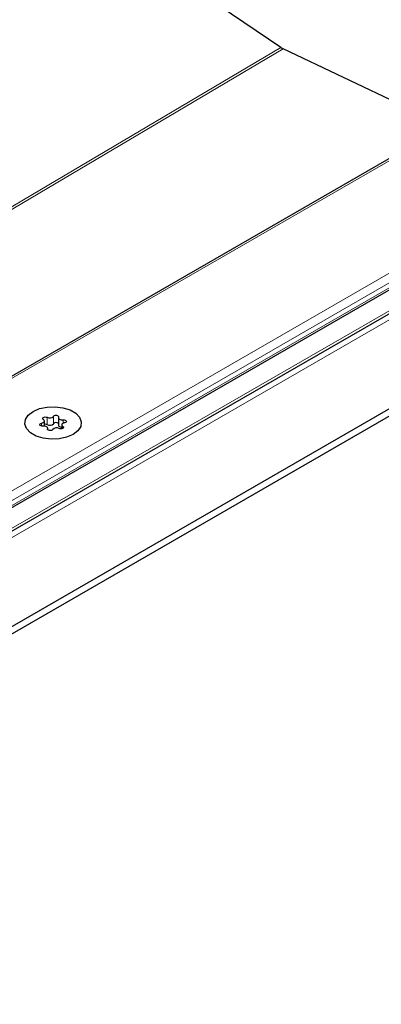
# Model space of a CAD drawing. Units: millimetres. Extents: x 0 to 420, y 0 to 297.
# Drawn here: x 202 to 209, y 88 to 108 of the extents above; entities that cross this region are included whole.
import ezdxf

# ---------------------------------------------------------------- set-up
doc = ezdxf.new("R2010")
doc.units = ezdxf.units.MM

msp = doc.modelspace()

# ---------------------------------------------------------------- linework, layer by layer
at = {"color": 7, "linetype": 'Continuous', "lineweight": 25}
for p, q in [((207.2119, 107.6963), (201.7663, 111.3902)), ((214.4463, 108.2486), (81.812, 31.6804)), ((219.6308, 108.0051), (150.7214, 68.2245)), ((210.6473, 106.0555), (207.2581, 107.6696)), ((82.8524, 29.5431), (217.7212, 107.4013)), ((152.5226, 67.2743), (221.9075, 107.3294)), ((152.5226, 67.1212), (221.9075, 107.1763)), ((202.5734, 99.9704), (202.5734, 99.8173)), ((202.2803, 99.7946), (202.2803, 99.8999)), ((202.3508, 99.7197), (202.3508, 99.7481)), ((202.6438, 99.8186), (202.6438, 99.7353))]:
    msp.add_line(p, q, dxfattribs=at)
at = {"color": 8, "linetype": 'Continuous', "lineweight": 18}
for p, q in [((214.5713, 108.2785), (81.812, 31.6382)), ((220.0058, 108.0947), (150.9089, 68.2059)), ((82.5734, 29.7306), (217.8757, 107.8389)), ((147.1917, 72.1327), (207.2119, 107.6963)), ((207.2581, 107.6696), (147.2379, 72.1061)), ((150.3729, 68.0867), (218.9339, 107.6661)), ((83.1378, 29.8522), (217.4881, 107.411)), ((217.4881, 107.3089), (83.1378, 29.7502)), ((202.3363, 99.9767), (202.3363, 99.8236)), ((202.4692, 99.8441), (202.4692, 99.9972)), ((202.6726, 99.8544), (202.6726, 99.9247)), ((202.223, 99.8551), (202.223, 99.7945)), ((202.3487, 99.7377), (202.3487, 99.7236)), ((202.6655, 99.7435), (202.6655, 99.7867))]:
    msp.add_line(p, q, dxfattribs=at)
at = {"color": 7, "linetype": 'Continuous', "lineweight": 25, "flags": 128}
for points in [[(202.0453, 100.0998), (202.1796, 100.1579), (202.3368, 100.1917), (202.5041, 100.1986), (202.668, 100.178), (202.8153, 100.1316), (202.9339, 100.0632), (203.0143, 99.9782), (203.0499, 99.8835), (203.038, 99.7869), (202.9793, 99.6962), (202.8788, 99.6187), (202.7445, 99.5606), (202.5873, 99.5268), (202.42, 99.5199), (202.2561, 99.5405), (202.1089, 99.5869), (201.9902, 99.6554), (201.9098, 99.7404), (201.8742, 99.835), (201.8861, 99.9316), (201.9448, 100.0223), (202.0453, 100.0998)], [(202.0453, 100.0998), (202.1796, 100.1579), (202.3368, 100.1917), (202.5041, 100.1986), (202.668, 100.178), (202.8153, 100.1316), (202.9339, 100.0632), (203.0143, 99.9782), (203.0499, 99.8835), (203.038, 99.7869), (202.9793, 99.6962), (202.8788, 99.6187), (202.7445, 99.5606), (202.5873, 99.5268), (202.42, 99.5199), (202.2561, 99.5405), (202.1089, 99.5869), (201.9902, 99.6554), (201.9098, 99.7404), (201.8742, 99.835), (201.8861, 99.9316), (201.9448, 100.0223), (202.0453, 100.0998)], [(202.223, 99.8551), (202.2416, 99.86), (202.2576, 99.8674), (202.2698, 99.8769), (202.2775, 99.8878), (202.2803, 99.8995), (202.2779, 99.9112), (202.2705, 99.9222), (202.2586, 99.9318)], [(202.2586, 99.9318), (202.2476, 99.9421), (202.244, 99.954), (202.2484, 99.9658), (202.2601, 99.9758), (202.2774, 99.9826), (202.2979, 99.9851), (202.3186, 99.9831), (202.3363, 99.9767)], [(202.4692, 99.9972), (202.4791, 100.0079), (202.4952, 100.0157), (202.5151, 100.0194), (202.536, 100.0185), (202.5548, 100.0132), (202.5688, 100.0043), (202.576, 99.9929), (202.5754, 99.9808)], [(202.5754, 99.9808), (202.5734, 99.9691), (202.5765, 99.9574), (202.5846, 99.9466), (202.5972, 99.9372), (202.6133, 99.93), (202.6321, 99.9253), (202.6523, 99.9235), (202.6726, 99.9247)], [(202.6726, 99.9247), (202.6936, 99.9251), (202.7132, 99.9209), (202.7288, 99.9128), (202.7379, 99.9019), (202.7394, 99.8899), (202.733, 99.8784), (202.7195, 99.8691), (202.7011, 99.8634)], [(202.2515, 99.7938), (202.2305, 99.7934), (202.2109, 99.7976), (202.1953, 99.8057), (202.1862, 99.8166), (202.1847, 99.8286), (202.1911, 99.8401), (202.2046, 99.8494), (202.223, 99.8551)], [(202.3487, 99.7377), (202.3507, 99.7494), (202.3476, 99.7611), (202.3395, 99.7719), (202.3269, 99.7813), (202.3108, 99.7885), (202.292, 99.7932), (202.2718, 99.795), (202.2515, 99.7938)], [(202.4549, 99.7213), (202.445, 99.7106), (202.4289, 99.7029), (202.409, 99.6991), (202.3881, 99.7), (202.3693, 99.7053), (202.3553, 99.7143), (202.3481, 99.7256), (202.3487, 99.7377)], [(202.5734, 99.8173), (202.5734, 99.816), (202.5765, 99.8043), (202.5846, 99.7935), (202.5972, 99.7841), (202.6133, 99.7769), (202.6321, 99.7722), (202.6438, 99.7708)], [(202.6655, 99.7867), (202.6765, 99.7764), (202.6801, 99.7645), (202.6757, 99.7527), (202.664, 99.7427), (202.6467, 99.7359), (202.6262, 99.7334), (202.6055, 99.7354), (202.5878, 99.7418)], [(202.7011, 99.8634), (202.6825, 99.8585), (202.6665, 99.8511), (202.6543, 99.8416), (202.6466, 99.8307), (202.6438, 99.819), (202.6462, 99.8073), (202.6536, 99.7963), (202.6655, 99.7867)]]:
    msp.add_lwpolyline(points, dxfattribs=at)
at = {"color": 7, "linetype": 'Continuous', "lineweight": 25}
for centre, radius, start, end in [((202.3897, 100.0713), 0.1086, 240.55192, 317.03416), ((202.2988, 99.7452), 0.0869, 64.3651, 102.28354), ((202.3897, 99.9182), 0.1086, 240.55192, 317.03416), ((202.5344, 99.6473), 0.1086, 60.55192, 137.03416), ((202.522, 99.799), 0.0694, 42.27657, 139.47123)]:
    msp.add_arc(centre, radius, start, end, dxfattribs=at)
msp.add_open_spline([(207.2581, 107.6696), (207.2523, 107.6725), (207.2417, 107.6778), (207.2263, 107.6868), (207.2167, 107.6932), (207.2119, 107.6963)], degree=3, knots=[0, 0, 0, 0, 0.3766843, 0.6878809, 1, 1, 1, 1], dxfattribs=at)

doc.saveas('drawing.dxf')
